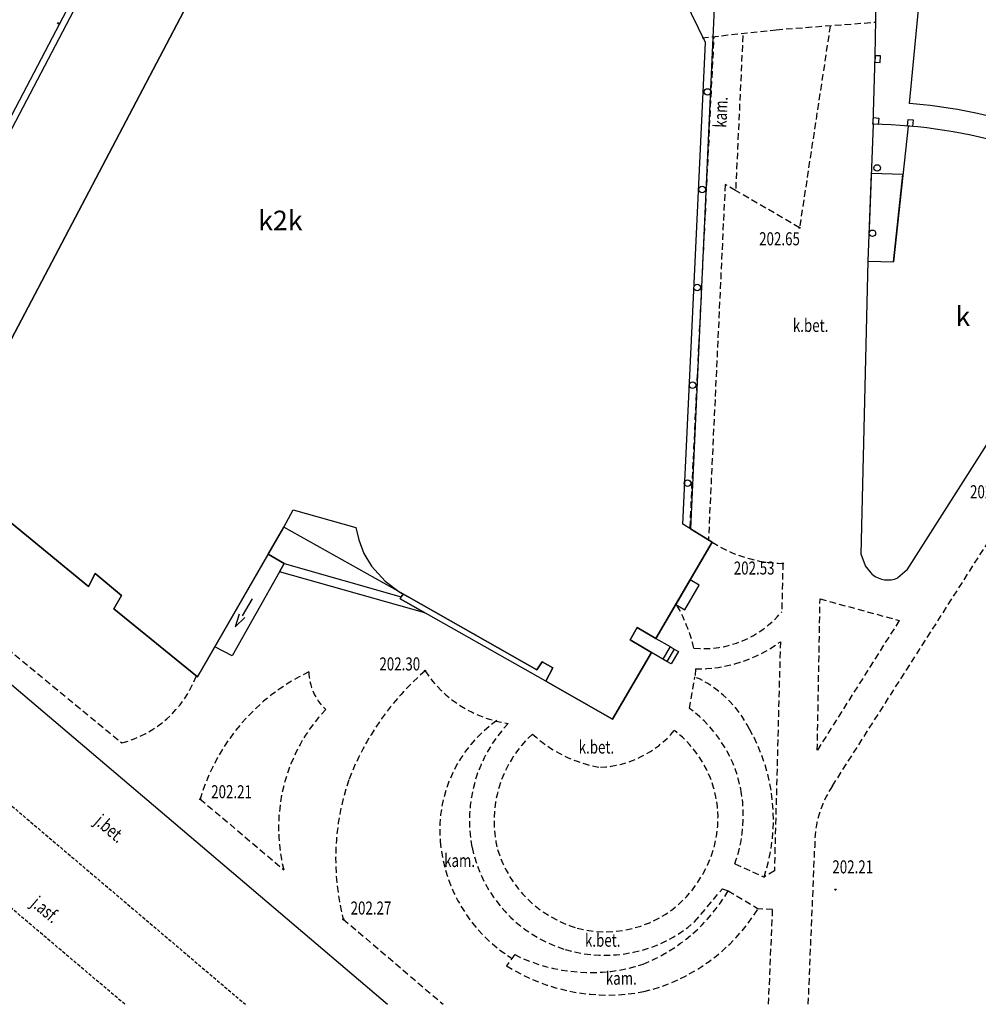
# Model space of a CAD drawing. Extents: x 7571882 to 7572790, y 5544348 to 5545332.
# Drawn here: x 7572500 to 7572574, y 5544348 to 5544423 of the extents above; entities that cross this region are included whole.
import ezdxf
from ezdxf.enums import TextEntityAlignment as Align

# ---------------------------------------------------------------- set-up
doc = ezdxf.new("R2010")
doc.units = 0
doc.linetypes.add('DASHED', pattern=[0.75, 0.5, -0.25])
doc.linetypes.add('HIDDEN', pattern=[0.375, 0.25, -0.125])
doc.layers.get('0').update_dxf_attribs({"linetype": 'CONTINUOUS'})
for name, color, linetype in [('1', 7, 'CONTINUOUS'), ('11', 7, 'CONTINUOUS'), ('2', 7, 'CONTINUOUS'), ('25', 7, 'CONTINUOUS'), ('3', 7, 'CONTINUOUS'), ('36', 7, 'CONTINUOUS'), ('38', 7, 'CONTINUOUS'), ('5', 7, 'CONTINUOUS'), ('6', 7, 'CONTINUOUS'), ('7', 7, 'CONTINUOUS'), ('8', 7, 'CONTINUOUS'), ('9', 7, 'CONTINUOUS')]:
    doc.layers.add(name, color=color, linetype=linetype)
doc.styles.add('ITALICT', font='ITALICT', dxfattribs={"height": 0.2})

# ---------------------------------------------------------------- blocks, each defined once
blk = doc.blocks.new('*M7')
at = {"layer": '11', "color": 1, "linetype": 'CONTINUOUS'}
blk.add_circle((0, 0), 0.25, dxfattribs=at)
blk = doc.blocks.new('*M8')
at = {"layer": '11', "color": 1, "linetype": 'CONTINUOUS'}
blk.add_circle((0, 0), 0.25, dxfattribs=at)
blk = doc.blocks.new('*M9')
at = {"layer": '11', "color": 1, "linetype": 'CONTINUOUS'}
blk.add_circle((0, 0), 0.25, dxfattribs=at)
blk = doc.blocks.new('*M10')
at = {"layer": '11', "color": 1, "linetype": 'CONTINUOUS'}
blk.add_circle((0, 0), 0.25, dxfattribs=at)
blk = doc.blocks.new('*M11')
at = {"layer": '11', "color": 1, "linetype": 'CONTINUOUS'}
blk.add_circle((0, 0), 0.25, dxfattribs=at)
blk = doc.blocks.new('KIERWJ')
at = {"color": 1, "linetype": 'CONTINUOUS'}
for p, q in [((0, 0), (1.5, 0)), ((2.5, 0), (1.5, 0.25)), ((1.5, -0.25), (2.5, 0))]:
    blk.add_line(p, q, dxfattribs=at)
blk = doc.blocks.new('*M17')
at = {"layer": '11', "color": 1, "linetype": 'CONTINUOUS'}
blk.add_circle((0, 0), 0.25, dxfattribs=at)
blk = doc.blocks.new('*M20')
at = {"layer": '11', "color": 1, "linetype": 'CONTINUOUS'}
blk.add_circle((0, 0), 0.25, dxfattribs=at)
blk = doc.blocks.new('*M74')
at = {"layer": '25', "color": 7, "linetype": 'CONTINUOUS'}
blk.add_circle((0, 0), 0.045, dxfattribs=at)
blk = doc.blocks.new('*M107')
at = {"layer": '25', "color": 7, "linetype": 'CONTINUOUS'}
blk.add_circle((0.0005, -0.000062), 0.045, dxfattribs=at)
blk = doc.blocks.new('*M114')
at = {"layer": '25', "color": 7, "linetype": 'CONTINUOUS'}
blk.add_circle((0, 0), 0.045, dxfattribs=at)
blk = doc.blocks.new('*M115')
at = {"layer": '25', "color": 7, "linetype": 'CONTINUOUS'}
blk.add_circle((0, 0), 0.045, dxfattribs=at)

msp = doc.modelspace()

# ---------------------------------------------------------------- linework, layer by layer
at = {"layer": '1', "color": 1, "linetype": 'CONTINUOUS'}
for p, q in [((7572565.58, 5544415.4), (7572565.248, 5544406.708)), ((7572568.255, 5544415.263), (7572567.129, 5544404.864)), ((7572568.18, 5544381.26), (7572567.45, 5544380.63))]:
    msp.add_line(p, q, dxfattribs=at)
for points in [[(7572568.36, 5544416.99), (7572569.85, 5544432.74), (7572567.6, 5544432.79), (7572567.6, 5544433.02)], [(7572515.052, 5544428.446), (7572494.346, 5544389.088), (7572505.447, 5544379.985), (7572505.959, 5544380.982), (7572507.997, 5544379.289), (7572507.399, 5544378.254), (7572513.797, 5544373.051), (7572520.413, 5544384.521), (7572521.14, 5544385.842), (7572525.929, 5544384.486), (7572526.167, 5544383.555), (7572526.56, 5544382.511), (7572527.15, 5544381.544), (7572528.178, 5544380.385), (7572529.242, 5544379.588), (7572529.99, 5544379.148), (7572539.805, 5544373.585), (7572540.201, 5544374.202), (7572541.04, 5544373.736), (7572540.501, 5544372.733), (7572545.595, 5544369.799), (7572548.588, 5544374.926), (7572546.947, 5544375.883), (7572547.501, 5544376.832), (7572548.931, 5544375.997), (7572553.241, 5544383.376), (7572551.573, 5544384.394), (7572550.988, 5544384.751), (7572552.729, 5544421.661), (7572550.59, 5544426.069)], [(7572565.52, 5544380.9), (7572564.98, 5544381.57), (7572564.64, 5544382.46), (7572565.18, 5544404.91), (7572567.129, 5544404.864)], [(7572568.18, 5544381.26), (7572580.28, 5544400.29), (7572578.635, 5544401.336)]]:
    msp.add_lwpolyline(points, dxfattribs=at)
for centre, radius, start, end in [((7572565.018063, 5544376.696129), 40.432222, 61.355828, 85.258792), ((7572566.705284, 5544382.339626), 1.864785, 230.534411, 293.538014)]:
    msp.add_arc(centre, radius, start, end, dxfattribs=at)
at = {"layer": '11', "color": 1, "linetype": 'CONTINUOUS'}
for points in [[(7572565.72, 5544420.65), (7572565.71, 5544420.15), (7572566.113, 5544420.126), (7572566.127, 5544420.644), (7572565.72, 5544420.65)], [(7572565.548, 5544415.411), (7572565.598, 5544415.911), (7572566.002, 5544415.876), (7572565.947, 5544415.371), (7572565.548, 5544415.411)], [(7572568.19, 5544415.27), (7572568.24, 5544415.77), (7572568.644, 5544415.735), (7572568.589, 5544415.23), (7572568.19, 5544415.27)]]:
    msp.add_lwpolyline(points, dxfattribs=at)
at = {"layer": '2', "color": 1, "linetype": 'CONTINUOUS'}
for points in [[(7572565.58, 5544415.4), (7572565.72, 5544420.65), (7572565.85, 5544427.55), (7572565.95, 5544430.56)], [(7572553.509, 5544427.119), (7572551.573, 5544384.394), (7572553.241, 5544383.376), (7572548.931, 5544375.997), (7572547.501, 5544376.832), (7572546.947, 5544375.883), (7572548.588, 5544374.926), (7572545.595, 5544369.799), (7572540.501, 5544372.733), (7572541.04, 5544373.736), (7572540.201, 5544374.202), (7572539.805, 5544373.585), (7572529.99, 5544379.148), (7572520.413, 5544384.521), (7572513.797, 5544373.051), (7572507.399, 5544378.254), (7572507.997, 5544379.289), (7572505.959, 5544380.982), (7572505.447, 5544379.985), (7572494.346, 5544389.088), (7572515.052, 5544428.446)]]:
    msp.add_lwpolyline(points, dxfattribs=at)
msp.add_arc((7572564.925842, 5544376.001142), 39.404288, 73.131539, 89.048778, dxfattribs=at)
at = {"layer": '36', "color": 1, "linetype": 'CONTINUOUS'}
for p, q in [((7572565.18, 5544404.91), (7572565.436, 5544411.625)), ((7572520.446, 5544381.75), (7572529.418, 5544379.185)), ((7572550.011, 5544375.367), (7572549.456, 5544374.418)), ((7572550.329, 5544375.181), (7572549.776, 5544374.232))]:
    msp.add_line(p, q, dxfattribs=at)
for points in [[(7572567.129, 5544404.864), (7572567.852, 5544411.544), (7572565.436, 5544411.625)], [(7572531.213, 5544377.969), (7572520.103, 5544381.095), (7572520.446, 5544381.75), (7572519.218, 5544382.449), (7572520.413, 5544384.521), (7572521.14, 5544385.842), (7572525.929, 5544384.486), (7572526.167, 5544383.555), (7572526.56, 5544382.511), (7572527.15, 5544381.544), (7572528.178, 5544380.385), (7572529.242, 5544379.588), (7572529.571, 5544379.394), (7572529.418, 5544379.185), (7572529.345, 5544379.022), (7572529.744, 5544378.798), (7572531.213, 5544377.969)], [(7572519.217, 5544382.45), (7572520.446, 5544381.75), (7572520.103, 5544381.095), (7572516.453, 5544374.661), (7572515.131, 5544375.365), (7572519.218, 5544382.449)], [(7572540.501, 5544372.733), (7572529.744, 5544378.798), (7572529.345, 5544379.022), (7572529.418, 5544379.185), (7572529.571, 5544379.394), (7572529.99, 5544379.148), (7572539.805, 5544373.585), (7572540.201, 5544374.202), (7572541.04, 5544373.736), (7572540.501, 5544372.733)], [(7572546.947, 5544375.883), (7572547.501, 5544376.832), (7572548.931, 5544375.997), (7572550.011, 5544375.367), (7572550.329, 5544375.181), (7572550.658, 5544374.989), (7572550.103, 5544374.04), (7572549.776, 5544374.232), (7572549.456, 5544374.418), (7572548.588, 5544374.926), (7572546.947, 5544375.883)]]:
    msp.add_lwpolyline(points, dxfattribs=at)
at = {"layer": '38', "color": 1, "linetype": 'CONTINUOUS'}
msp.add_lwpolyline([(7572550.444, 5544378.587), (7572551.135, 5544378.184), (7572552.243, 5544380.084), (7572551.553, 5544380.486)], close=True, dxfattribs=at)
at = {"layer": '5', "color": 7, "linetype": 'HIDDEN'}
msp.add_line((7572489.876, 5544371.402), (7572517.475, 5544347.959), dxfattribs=at)
msp.add_lwpolyline([(7572508.243, 5544347.959), (7572479.086, 5544372.651), (7572478.875, 5544372.443)], dxfattribs=at)
at = {"layer": '6', "color": 3, "linetype": 'CONTINUOUS'}
msp.add_line((7572526.91, 5544467.111), (7572484.007, 5544385.433), dxfattribs=at)
at = {"layer": '6', "color": 7, "linetype": 'CONTINUOUS'}
for points in [[(7572518.466, 5544452.144), (7572502.665, 5544422.024), (7572485, 5544388.325)], [(7572496.679, 5544374.883), (7572510.945, 5544362.787), (7572528.359, 5544347.959)]]:
    msp.add_lwpolyline(points, dxfattribs=at)
at = {"layer": '8', "color": 7, "linetype": 'DASHED'}
for p, q in [((7572562.28, 5544422.94), (7572559.93, 5544407.47)), ((7572551.542, 5544384.5), (7572553.379, 5544422.047)), ((7572555.59, 5544422.2), (7572555.03, 5544410.32)), ((7572558.65, 5544381.75), (7572558.57, 5544378.04)), ((7572499.24, 5544375.22), (7572508.01, 5544367.99)), ((7572551.95, 5544373.66), (7572551.92, 5544373.05)), ((7572551.5, 5544370.63), (7572551.92, 5544373.05)), ((7572514.01, 5544363.69), (7572520.41, 5544358.27)), ((7572560.598, 5544347.959), (7572561.1, 5544360.01)), ((7572554.97, 5544358.72), (7572557.21, 5544357.71)), ((7572554.47, 5544356.66), (7572556.75, 5544355.28)), ((7572524.98, 5544354.48), (7572532.632, 5544347.959)), ((7572538.11, 5544351.77), (7572537.49, 5544350.91))]:
    msp.add_line(p, q, dxfattribs=at)
for points in [[(7572552.47, 5544422.02), (7572558.15, 5544422.64), (7572565.71, 5544423.22)], [(7572559.93, 5544407.47), (7572555.03, 5544410.32), (7572554.23, 5544410.78), (7572552.949, 5544383.564)], [(7572562.45, 5544364.69), (7572576.42, 5544386.58), (7572576.54, 5544387.6), (7572584.57, 5544400.5)], [(7572561.5, 5544379.03), (7572567.57, 5544377.37), (7572561.29, 5544367.43), (7572561.5, 5544379.03)], [(7572558.46, 5544375.74), (7572558, 5544358.18), (7572557.21, 5544357.71)], [(7572551.89, 5544354.27), (7572554.02, 5544356.81), (7572554.47, 5544356.66)], [(7572557.555, 5544347.959), (7572557.87, 5544355.22), (7572556.75, 5544355.28)]]:
    msp.add_lwpolyline(points, dxfattribs=at)
for centre, radius, start, end in [((7572558.76413, 5544391.939365), 10.190005, 237.179122, 269.358264), ((7572539.413266, 5544372.240957), 12.783504, 13.568197, 30.063631), ((7572552.539312, 5544383.047171), 7.838428, 264.881503, 320.297767), ((7572552.120328, 5544384.35443), 10.695787, 269.087539, 306.3507), ((7572529.095425, 5544359.220458), 15.733622, 115.4271, 163.496383), ((7572526.316652, 5544373.492502), 3.977143, 180.900458, 227.505219), ((7572545.01216, 5544357.660483), 20.997133, 130.988436, 159.073586), ((7572538.891162, 5544378.557583), 9.166154, 213.413422, 262.028533), ((7572505.910224, 5544376.068539), 8.346966, 284.569939, 338.946658), ((7572548.366336, 5544365.171693), 8.6427, 26.662742, 65.721317), ((7572533.23478, 5544361.476709), 13.219605, 136.598419, 194.038406), ((7572545.54925, 5544362.50994), 10.067115, 9.087692, 53.764339), ((7572542.637459, 5544361.288923), 10.272596, 125.036367, 184.740306), ((7572545.40749, 5544362.044377), 10.767242, 136.324097, 191.053617), ((7572544.271741, 5544374.030914), 7.920932, 272.882006, 320.005319), ((7572545.250113, 5544362.211371), 8.436907, 329.505381, 52.894233), ((7572543.984342, 5544362.129071), 13.944397, 341.52405, 29.757047), ((7572545.493662, 5544362.015642), 8.969092, 132.104683, 194.235961), ((7572546.241224, 5544375.874492), 9.880226, 226.817939, 260.849564), ((7572542.979719, 5544359.120404), 18.588255, 161.0396, 194.456314), ((7572569.001873, 5544360.265325), 7.905997, 145.967672, 181.850694), ((7572544.647104, 5544362.432882), 10.970308, 340.217636, 8.740897), ((7572544.133763, 5544361.466166), 11.778549, 184.998036, 238.159992), ((7572545.061094, 5544362.138791), 10.446585, 191.926131, 252.788778), ((7572545.408846, 5544362.44709), 9.003692, 197.031044, 253.820569), ((7572545.075, 5544362.0027), 8.48616, 255.149389, 331.319653), ((7572542.837499, 5544363.54104), 13.515317, 292.226847, 329.394169), ((7572544.650855, 5544362.748507), 14.218576, 283.623878, 328.313978), ((7572545.006618, 5544362.257631), 10.544344, 253.262614, 310.753292), ((7572543.932592, 5544363.402033), 13.007951, 243.409044, 287.989489), ((7572545.250122, 5544363.21739), 14.549617, 237.767528, 280.894433)]:
    msp.add_arc(centre, radius, start, end, dxfattribs=at)

# ---------------------------------------------------------------- block references
at = {"color": 1, "linetype": 'CONTINUOUS', "xscale": 1.000001, "yscale": 1.000001, "rotation": 239.076692}
msp.add_blockref('KIERWJ', (7572517.991, 5544379.019), dxfattribs=at)
at = {"layer": '11', "color": 1, "linetype": 'CONTINUOUS'}
for name, p in [('*M7', (7572552.874, 5544417.874)), ('*M20', (7572565.882, 5544412.048)), ('*M8', (7572552.47, 5544410.402)), ('*M17', (7572565.509, 5544407.042)), ('*M9', (7572552.087, 5544402.891)), ('*M10', (7572551.732, 5544395.41)), ('*M11', (7572551.349, 5544387.899))]:
    msp.add_blockref(name, p, dxfattribs=at)
at = {"layer": '25', "color": 7, "linetype": 'CONTINUOUS'}
for name, p in [('*M74', (7572503.139, 5544423.132)), ('*M107', (7572559.93, 5544407.47)), ('*M115', (7572558.65, 5544381.75)), ('*M114', (7572531.24, 5544373.51)), ('*M107', (7572514.01, 5544363.69)), ('*M107', (7572562.69, 5544356.75)), ('*M107', (7572524.98, 5544354.48))]:
    msp.add_blockref(name, p, dxfattribs=at)

# ---------------------------------------------------------------- texts
at = {"layer": '25', "color": 7, "linetype": 'CONTINUOUS', "style": 'ITALICT', "width": 0.75}
for s, p in [('202.65', (7572558.396, 5544406.492)), ('202.54', (7572574.553, 5544387.107)), ('202.53', (7572556.453, 5544381.26)), ('202.30', (7572529.305, 5544373.914)), ('202.21', (7572516.419, 5544364.12)), ('202.21', (7572564.006, 5544358.362)), ('202.27', (7572527.1, 5544355.208))]:
    msp.add_text(s, height=1, dxfattribs=at).set_placement(p, align=Align.MIDDLE)
at = {"layer": '3', "color": 7, "linetype": 'CONTINUOUS', "style": 'ITALICT'}
for s, p in [('k2k', (7572520.156, 5544407.83)), ('k', (7572572.44, 5544400.482))]:
    msp.add_text(s, height=1.5, dxfattribs=at).set_placement(p, align=Align.MIDDLE)
at = {"layer": '7', "color": 7, "linetype": 'CONTINUOUS', "style": 'ITALICT', "width": 0.75}
for s, rotation, p in [('j.bet.', 319.655356, (7572507.012559, 5544361.332064)), ('j.asf.', 319.739233, (7572502.076232, 5544355.117381))]:
    msp.add_text(s, height=1, rotation=rotation, dxfattribs=at).set_placement(p, align=Align.MIDDLE)
at = {"layer": '9', "color": 7, "linetype": 'CONTINUOUS', "style": 'ITALICT', "width": 0.75}
msp.add_text('kam.', height=1, rotation=87.305197, dxfattribs=at).set_placement((7572554.010923, 5544416.318441), align=Align.MIDDLE)
for s, p in [('k.bet.', (7572560.779, 5544399.853)), ('k.bet.', (7572544.37, 5544367.544)), ('kam.', (7572533.886, 5544358.852)), ('k.bet.', (7572544.851, 5544352.741)), ('kam.', (7572546.276, 5544349.83))]:
    msp.add_text(s, height=1, dxfattribs=at).set_placement(p, align=Align.MIDDLE)

doc.saveas('drawing.dxf')
